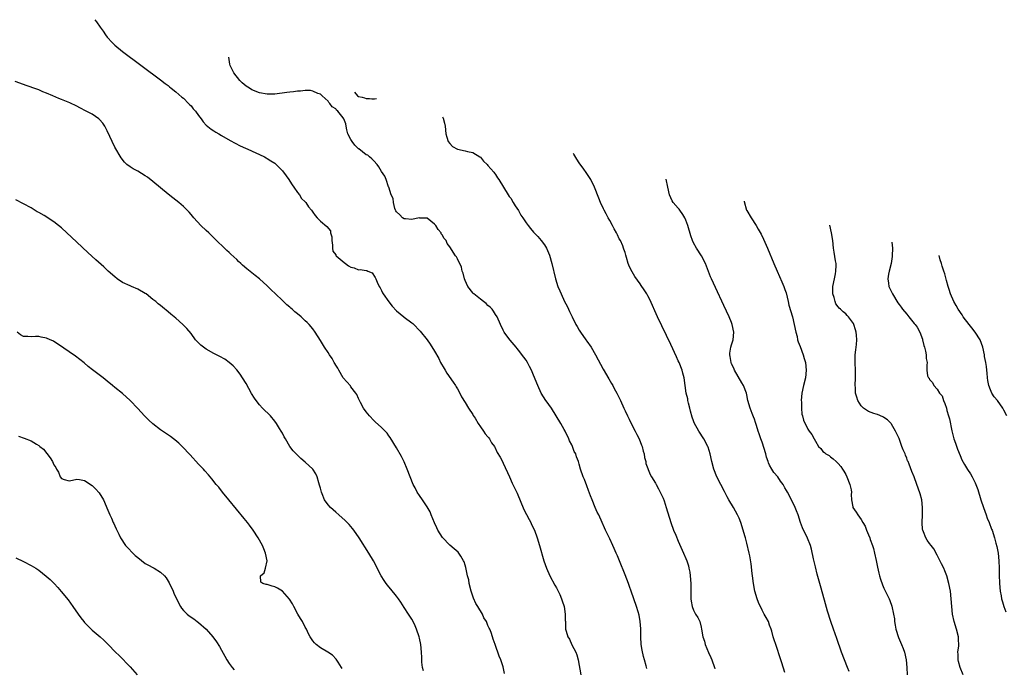
# Model space of a CAD drawing. Units: inches. Extents: x 2628000 to 2631000, y 1518000 to 1519949.
# Drawn here: x 2630502 to 2630761, y 1518929 to 1519099 of the extents above; entities that cross this region are included whole.
import ezdxf

# ---------------------------------------------------------------- set-up
doc = ezdxf.new("R2010")
doc.units = ezdxf.units.IN
doc.header["$MEASUREMENT"] = 0
doc.layers.add('LD26281518_10ft', color=9, linetype='Continuous')

msp = doc.modelspace()

# ---------------------------------------------------------------- linework, layer by layer
at = {"layer": 'LD26281518_10ft'}
for points, elevation in [([(2630521.72, 1519098.98), (2630522.17, 1519098.4), (2630523.1, 1519097), (2630523.93, 1519095.93), (2630524.55, 1519095), (2630525, 1519094.39), (2630526.29, 1519093), (2630527, 1519092.27), (2630529, 1519090.65), (2630539, 1519083.17), (2630540.23, 1519082.23), (2630541, 1519081.67), (2630541.35, 1519081.35), (2630541.79, 1519081), (2630543, 1519080.09), (2630544.61, 1519078.61), (2630545, 1519078.35), (2630546.36, 1519077), (2630546.65, 1519076.65), (2630547, 1519076.35), (2630547.6, 1519075.6), (2630548.19, 1519075), (2630549, 1519073.86), (2630549.68, 1519073), (2630550.18, 1519072.18), (2630551, 1519071.34), (2630552.26, 1519070.26), (2630553, 1519069.77), (2630553.48, 1519069.48), (2630554.33, 1519069), (2630555, 1519068.6), (2630557.29, 1519067.29), (2630558.57, 1519066.57), (2630559.9, 1519065.9), (2630561.27, 1519065.27), (2630561.91, 1519065), (2630564.05, 1519064.05), (2630565, 1519063.59), (2630566.28, 1519063), (2630566.73, 1519062.73), (2630567, 1519062.54), (2630567.98, 1519061.98), (2630569, 1519061.29), (2630569.36, 1519061), (2630571, 1519059.33), (2630571.96, 1519057.96), (2630572.69, 1519057), (2630573, 1519056.63), (2630573.6, 1519055.6), (2630573.98, 1519055), (2630575, 1519053.65), (2630575.47, 1519053), (2630576.05, 1519052.05), (2630577, 1519051.15), (2630577.13, 1519051), (2630577.89, 1519049.89), (2630578.64, 1519049), (2630579, 1519048.46), (2630579.63, 1519047.63), (2630580.17, 1519047), (2630581, 1519046.08), (2630582.68, 1519044.68), (2630583.6, 1519043.6), (2630583.67, 1519043), (2630583.99, 1519041.99), (2630583.99, 1519041), (2630584.16, 1519039.84), (2630584.18, 1519039), (2630584.21, 1519038.21), (2630585, 1519037.27), (2630585.07, 1519037.07), (2630585.14, 1519037), (2630587.26, 1519035.26), (2630587.62, 1519035), (2630588.4, 1519034.4), (2630589, 1519034.06), (2630589.84, 1519033.84), (2630591, 1519033.35), (2630591.45, 1519033.45), (2630593, 1519033.16), (2630593.16, 1519033.16), (2630593.43, 1519033), (2630594.56, 1519032.56), (2630595.36, 1519031.36), (2630595.53, 1519031), (2630595.91, 1519030.09), (2630596.43, 1519029), (2630596.65, 1519028.65), (2630597, 1519027.94), (2630597.34, 1519027.34), (2630597.47, 1519027), (2630598.92, 1519024.92), (2630599.83, 1519023.83), (2630601, 1519022.54), (2630602.87, 1519021), (2630603, 1519020.87), (2630605, 1519019.38), (2630605.23, 1519019.23), (2630605.5, 1519019), (2630607, 1519017.43), (2630607.2, 1519017.2), (2630609, 1519014.92), (2630609.8, 1519013.8), (2630611, 1519011.95), (2630612.08, 1519010.08), (2630612.57, 1519009), (2630613.47, 1519007.47), (2630613.72, 1519007), (2630614.24, 1519006.24), (2630615.87, 1519003.87), (2630616.47, 1519003), (2630616.65, 1519002.65), (2630617, 1519002.09), (2630617.58, 1519001), (2630618.02, 1519000.02), (2630619, 1518998.54), (2630619.9, 1518997), (2630621, 1518995.4), (2630621.14, 1518995.14), (2630621.63, 1518994.37), (2630622.42, 1518993), (2630623, 1518992.17), (2630623.86, 1518991), (2630624.29, 1518990.29), (2630625, 1518989.5), (2630625.21, 1518989.21), (2630625.44, 1518989), (2630625.96, 1518987.96), (2630626.69, 1518987), (2630626.78, 1518986.78), (2630627.43, 1518985.43), (2630628.18, 1518984.18), (2630628.78, 1518983), (2630629, 1518982.6), (2630630.62, 1518979), (2630631.38, 1518977.38), (2630632.68, 1518974.68), (2630634.45, 1518970.45), (2630635.8, 1518967.8), (2630636.24, 1518967), (2630636.48, 1518966.48), (2630637.21, 1518965), (2630637.97, 1518963), (2630638.58, 1518961), (2630639.7, 1518957), (2630640.01, 1518956.01), (2630640.37, 1518955), (2630641.28, 1518953), (2630642.58, 1518950.58), (2630643, 1518949.84), (2630643.45, 1518949), (2630643.84, 1518948.16), (2630644.35, 1518947), (2630644.47, 1518946.47), (2630645.01, 1518945), (2630645.3, 1518943), (2630645.3, 1518941.3), (2630645.33, 1518941), (2630645.39, 1518939), (2630645.52, 1518938.48), (2630645.98, 1518937), (2630646.38, 1518936.38), (2630647.07, 1518934.93), (2630648.08, 1518933), (2630648.32, 1518932.32), (2630648.68, 1518931), (2630649.39, 1518927)], 9060), ([(2630666.73, 1518928.73), (2630666.57, 1518929.43), (2630666.1, 1518931), (2630665.83, 1518931.83), (2630665.48, 1518933.48), (2630665.27, 1518935), (2630665.18, 1518937), (2630665.12, 1518938.88), (2630665.14, 1518939.14), (2630664.96, 1518941), (2630664.69, 1518942.69), (2630664.42, 1518943.58), (2630664.04, 1518945), (2630662.66, 1518949), (2630662.22, 1518950.22), (2630661.9, 1518951), (2630661, 1518953.33), (2630659.53, 1518957), (2630659, 1518958.29), (2630658.7, 1518959), (2630658.16, 1518960.16), (2630657.79, 1518961), (2630657, 1518962.74), (2630655.91, 1518965), (2630655.6, 1518965.6), (2630655, 1518967), (2630654.09, 1518969), (2630653.7, 1518969.7), (2630653.2, 1518971), (2630652.35, 1518973), (2630651.97, 1518974.03), (2630651.41, 1518975.41), (2630651, 1518976.61), (2630650.33, 1518978.33), (2630650.03, 1518979), (2630649.34, 1518981), (2630649, 1518982.32), (2630648.79, 1518983), (2630648.25, 1518984.25), (2630648.06, 1518985), (2630647.67, 1518985.67), (2630647.19, 1518987), (2630647, 1518987.4), (2630646.44, 1518988.44), (2630646.24, 1518989), (2630645.25, 1518991), (2630645, 1518991.47), (2630644.12, 1518993), (2630642.93, 1518995), (2630641.66, 1518997), (2630641, 1518997.99), (2630640.58, 1518998.58), (2630640.24, 1518999), (2630638.96, 1519001), (2630638.07, 1519003), (2630637, 1519005.68), (2630636.41, 1519007), (2630635.95, 1519007.95), (2630635.38, 1519009), (2630635, 1519009.64), (2630634.45, 1519010.45), (2630633, 1519012.29), (2630632.68, 1519012.68), (2630632.39, 1519013), (2630630.85, 1519014.85), (2630630.71, 1519015), (2630629.27, 1519017), (2630629, 1519017.51), (2630628.29, 1519019), (2630627.42, 1519021), (2630627, 1519021.6), (2630626.48, 1519022.48), (2630626.1, 1519023), (2630625.57, 1519023.57), (2630625, 1519023.97), (2630624.49, 1519024.49), (2630623.87, 1519025), (2630623, 1519025.62), (2630621.29, 1519027), (2630621.15, 1519027.15), (2630621, 1519027.28), (2630619.69, 1519029), (2630619, 1519030.51), (2630618.8, 1519031), (2630618.48, 1519032.48), (2630618.26, 1519033), (2630618.06, 1519034.06), (2630617, 1519036.23), (2630616.71, 1519036.71), (2630616.5, 1519037), (2630615, 1519039.4), (2630614.26, 1519040.26), (2630613.99, 1519041), (2630613.53, 1519041.53), (2630613, 1519042.48), (2630612.75, 1519042.75), (2630612.69, 1519043), (2630611.93, 1519043.93), (2630611.27, 1519045), (2630611, 1519045.33), (2630609, 1519046.92), (2630607.09, 1519046.91), (2630606.94, 1519046.94), (2630605, 1519046.57), (2630603.32, 1519046.68), (2630603, 1519046.75), (2630602.52, 1519047), (2630601.81, 1519047.81), (2630601, 1519048.55), (2630600.82, 1519048.82), (2630600.73, 1519049), (2630600.56, 1519049.44), (2630600.17, 1519051), (2630600.06, 1519052.06), (2630599.59, 1519053), (2630598.92, 1519055), (2630598.85, 1519055.15), (2630598.24, 1519057), (2630597.89, 1519057.89), (2630597, 1519059.13), (2630596.35, 1519060.35), (2630595.88, 1519061), (2630595, 1519061.9), (2630594.5, 1519062.5), (2630593.91, 1519063), (2630593.43, 1519063.43), (2630593, 1519063.54), (2630591.07, 1519065.07), (2630591, 1519065.11), (2630590.01, 1519066.01), (2630589.33, 1519067), (2630589, 1519067.57), (2630588.23, 1519069), (2630587.96, 1519070.04), (2630587.76, 1519071), (2630587.67, 1519071.67), (2630587.17, 1519073), (2630587, 1519073.23), (2630585.53, 1519075), (2630585.22, 1519075.22), (2630585, 1519075.59), (2630584.11, 1519076.11), (2630583.46, 1519077), (2630583.21, 1519077.21), (2630583, 1519077.63), (2630581.42, 1519079), (2630581, 1519079.46), (2630580.35, 1519079.65), (2630579, 1519080.23), (2630578.38, 1519080.38), (2630577, 1519080.37), (2630575.8, 1519080.2), (2630575, 1519080.21), (2630573.96, 1519080.04), (2630573, 1519079.95), (2630572.17, 1519079.83), (2630569, 1519079.47), (2630568.55, 1519079.45), (2630567, 1519079.43), (2630565, 1519079.78), (2630563, 1519080.61), (2630562.36, 1519081), (2630561.53, 1519081.53), (2630561, 1519081.98), (2630560.42, 1519082.42), (2630559.85, 1519083), (2630558.22, 1519085), (2630557.27, 1519087), (2630557.21, 1519087.34), (2630556.95, 1519089.15)], 9070), ([(2630629.35, 1518927.35), (2630629, 1518929.16), (2630628.35, 1518931), (2630627.91, 1518931.91), (2630626.92, 1518935), (2630626.36, 1518936.36), (2630626.22, 1518937), (2630625.84, 1518938.16), (2630625.47, 1518939), (2630625.28, 1518939.28), (2630625, 1518940.03), (2630624.6, 1518941), (2630623.96, 1518941.96), (2630623.55, 1518943), (2630622.33, 1518945), (2630621.8, 1518945.8), (2630621.19, 1518947.19), (2630620.57, 1518949), (2630620.1, 1518951), (2630619.95, 1518951.95), (2630619.67, 1518953), (2630619.26, 1518954.74), (2630619.19, 1518955.19), (2630619, 1518955.86), (2630618.71, 1518956.71), (2630618.57, 1518957), (2630617.85, 1518958.15), (2630617.36, 1518959), (2630617.2, 1518959.2), (2630616.14, 1518960.14), (2630615, 1518961.08), (2630613.06, 1518963.06), (2630611.87, 1518965), (2630611.59, 1518965.59), (2630611, 1518966.95), (2630610.06, 1518969), (2630609.78, 1518969.78), (2630609, 1518971.13), (2630607.78, 1518973), (2630607, 1518974.08), (2630606.42, 1518975), (2630605.86, 1518976.14), (2630605.39, 1518977), (2630603.81, 1518981), (2630603, 1518982.94), (2630602.3, 1518984.3), (2630601, 1518986.65), (2630599.35, 1518989.35), (2630599, 1518989.77), (2630598.49, 1518990.49), (2630597.99, 1518991), (2630597, 1518991.91), (2630595.41, 1518993.41), (2630595, 1518993.77), (2630593.86, 1518995), (2630593, 1518996.05), (2630592.34, 1518997), (2630591.5, 1518998.5), (2630591.24, 1518999), (2630591.19, 1518999.19), (2630591, 1518999.55), (2630590.58, 1519000.58), (2630590.28, 1519001), (2630589, 1519002.65), (2630588.86, 1519002.85), (2630587.97, 1519003.97), (2630587, 1519005.02), (2630585.8, 1519007), (2630585.53, 1519007.53), (2630585, 1519008.35), (2630584.77, 1519008.77), (2630584.61, 1519009), (2630584.04, 1519010.04), (2630583.38, 1519011), (2630583, 1519011.62), (2630582.09, 1519013), (2630581, 1519014.82), (2630579.65, 1519017), (2630579, 1519017.82), (2630578.03, 1519019), (2630577.49, 1519019.49), (2630577, 1519019.99), (2630575.9, 1519021), (2630575, 1519021.78), (2630574.3, 1519022.3), (2630573.58, 1519023), (2630573.26, 1519023.26), (2630573, 1519023.53), (2630572.18, 1519024.18), (2630571, 1519025.31), (2630569.17, 1519027), (2630568.08, 1519028.08), (2630567, 1519029.12), (2630564.96, 1519030.96), (2630563.86, 1519031.86), (2630563, 1519032.51), (2630561.63, 1519033.63), (2630560.56, 1519034.56), (2630560.1, 1519035), (2630559.51, 1519035.51), (2630559, 1519036.01), (2630557.44, 1519037.44), (2630557, 1519037.88), (2630556.41, 1519038.42), (2630553, 1519041.75), (2630551.67, 1519043), (2630551, 1519043.65), (2630549.55, 1519045), (2630547.73, 1519047), (2630547.42, 1519047.42), (2630547, 1519047.88), (2630546.5, 1519048.5), (2630545, 1519049.95), (2630543.77, 1519051), (2630543, 1519051.62), (2630542.25, 1519052.25), (2630541, 1519053.21), (2630539, 1519054.85), (2630537, 1519056.51), (2630535.61, 1519057.61), (2630535, 1519058.03), (2630533, 1519059.21), (2630531.82, 1519059.82), (2630531, 1519060.35), (2630530.12, 1519061), (2630529.55, 1519061.55), (2630528.69, 1519062.69), (2630527, 1519065.54), (2630526.28, 1519067), (2630525.68, 1519068.32), (2630525, 1519069.78), (2630524.4, 1519071), (2630523.83, 1519071.83), (2630523, 1519072.81), (2630522.79, 1519073), (2630521, 1519074.16), (2630519.42, 1519075), (2630517.82, 1519075.82), (2630517, 1519076.28), (2630515.2, 1519077.2), (2630513, 1519078.02), (2630512.28, 1519078.28), (2630510.72, 1519079), (2630509, 1519079.74), (2630508.05, 1519080.05), (2630507, 1519080.55), (2630505.73, 1519081), (2630505.17, 1519081.17), (2630505, 1519081.25), (2630503.67, 1519081.67), (2630503, 1519081.95), (2630500.77, 1519082.77)], 9050), ([(2630589.92, 1519079.94), (2630590.69, 1519079), (2630591, 1519078.8), (2630591.95, 1519078.65), (2630592.55, 1519078.48), (2630593, 1519078.28), (2630593.89, 1519078.26), (2630594.46, 1519078.22), (2630595.16, 1519078.23), (2630595.73, 1519078.32)], 9080), ([(2630613.1, 1519073.48), (2630613.24, 1519073.18), (2630613.59, 1519071.85), (2630613.74, 1519071), (2630613.92, 1519069), (2630614.17, 1519068.17), (2630614.58, 1519067), (2630615, 1519066.5), (2630615.72, 1519065.72), (2630617, 1519065.01), (2630619, 1519064.58), (2630619.59, 1519064.41), (2630621, 1519064.13), (2630622.91, 1519063), (2630623, 1519062.91), (2630623.83, 1519061.83), (2630624.77, 1519061), (2630625, 1519060.69), (2630626.53, 1519059), (2630626.71, 1519058.71), (2630627, 1519058.32), (2630627.51, 1519057.51), (2630627.88, 1519057), (2630630.3, 1519053), (2630630.58, 1519052.58), (2630631, 1519052.15), (2630631.64, 1519051), (2630632.15, 1519050.15), (2630633, 1519048.87), (2630633.66, 1519047.66), (2630634.14, 1519047), (2630635, 1519045.7), (2630635.57, 1519045), (2630636.19, 1519044.19), (2630637, 1519043.25), (2630638.07, 1519042.07), (2630638.98, 1519041), (2630639.87, 1519039.87), (2630640.35, 1519039), (2630641.14, 1519037.14), (2630641.75, 1519035), (2630642.77, 1519031), (2630643.39, 1519029), (2630643.86, 1519027.86), (2630644.19, 1519027), (2630645.14, 1519025), (2630645.79, 1519023.79), (2630646.12, 1519023), (2630646.42, 1519022.42), (2630647.09, 1519021), (2630648.12, 1519019), (2630648.44, 1519018.44), (2630649, 1519017.53), (2630649.34, 1519017), (2630650.72, 1519015), (2630651, 1519014.57), (2630652.1, 1519013), (2630653.28, 1519011), (2630655.3, 1519007.3), (2630656.73, 1519004.73), (2630657.46, 1519003.46), (2630657.76, 1519003), (2630658.18, 1519002.18), (2630658.87, 1519001), (2630659.53, 1518999.53), (2630659.79, 1518999), (2630660.67, 1518997), (2630661, 1518996.36), (2630661.64, 1518995), (2630662.13, 1518994.14), (2630662.66, 1518993), (2630663.71, 1518991), (2630664.13, 1518990.13), (2630664.73, 1518989), (2630665.34, 1518987.34), (2630665.49, 1518987), (2630665.74, 1518985.74), (2630666.02, 1518985), (2630666.08, 1518984.08), (2630666.47, 1518983), (2630666.49, 1518982.49), (2630667.6, 1518979.6), (2630667.94, 1518979), (2630669, 1518977.34), (2630669.16, 1518977), (2630669.83, 1518975.83), (2630671, 1518973.43), (2630671.26, 1518972.74), (2630671.85, 1518971), (2630673.05, 1518967), (2630673.78, 1518965), (2630674.31, 1518963.69), (2630675, 1518962.08), (2630676.38, 1518959), (2630677, 1518957.54), (2630677.21, 1518957), (2630677.68, 1518955.68), (2630677.79, 1518955), (2630678.01, 1518954.01), (2630678.12, 1518953), (2630678.25, 1518951), (2630678.27, 1518948.27), (2630678.31, 1518947), (2630678.35, 1518946.35), (2630678.61, 1518945), (2630679, 1518943.97), (2630679.54, 1518943), (2630680.13, 1518942.13), (2630680.64, 1518941), (2630681, 1518939.58), (2630681.13, 1518939), (2630681.48, 1518937), (2630681.85, 1518935.85), (2630682.08, 1518935), (2630682.94, 1518932.94), (2630683.56, 1518931.56), (2630683.78, 1518931), (2630684.49, 1518929), (2630684.6, 1518928.6)], 9080), ([(2630703, 1518927.68), (2630702.18, 1518930.18), (2630701.93, 1518931), (2630700.59, 1518935), (2630700.22, 1518936.22), (2630699.96, 1518937), (2630699.53, 1518938.46), (2630699.39, 1518939), (2630699, 1518940.12), (2630698.66, 1518941), (2630698.05, 1518942.05), (2630697.59, 1518943), (2630697, 1518944), (2630696.03, 1518946.03), (2630695.73, 1518947), (2630695.14, 1518949), (2630694.75, 1518951), (2630694.49, 1518953), (2630694.39, 1518953.61), (2630694.17, 1518956.17), (2630693.75, 1518958.25), (2630693.64, 1518959), (2630693, 1518961.56), (2630692.62, 1518963), (2630692.45, 1518963.55), (2630692.07, 1518965), (2630691.44, 1518967), (2630691, 1518968.13), (2630690.59, 1518969), (2630690, 1518970), (2630689.46, 1518971), (2630688.31, 1518973), (2630687.8, 1518973.8), (2630687.24, 1518975), (2630687.15, 1518975.15), (2630686.19, 1518977), (2630685.09, 1518979), (2630684.3, 1518981), (2630683.83, 1518983), (2630683.4, 1518985), (2630682.82, 1518986.82), (2630682.75, 1518987), (2630681.73, 1518989), (2630680.43, 1518991), (2630679.17, 1518993.17), (2630679, 1518993.69), (2630678.64, 1518994.64), (2630678.21, 1518996.21), (2630678.02, 1518997), (2630677.67, 1518998.33), (2630677.52, 1518999), (2630677.47, 1518999.47), (2630677.07, 1519001), (2630676.5, 1519005), (2630676.17, 1519006.17), (2630675.99, 1519007), (2630675.22, 1519009), (2630675, 1519009.48), (2630674.5, 1519010.5), (2630673, 1519013.76), (2630669.58, 1519021), (2630667.51, 1519025.51), (2630667, 1519026.49), (2630666.71, 1519027), (2630666.06, 1519028.06), (2630665.26, 1519029.26), (2630665, 1519029.64), (2630663.59, 1519031.59), (2630662.84, 1519032.84), (2630662.14, 1519034.15), (2630661.85, 1519035), (2630661.39, 1519036.61), (2630661.18, 1519037.18), (2630661, 1519037.84), (2630660.72, 1519038.72), (2630660.64, 1519039), (2630660.4, 1519039.6), (2630659.79, 1519041), (2630659.51, 1519041.51), (2630659, 1519042.53), (2630658.83, 1519042.83), (2630658.76, 1519043), (2630658.13, 1519044.13), (2630657.69, 1519045), (2630657, 1519046.28), (2630656.59, 1519047), (2630656.07, 1519048.07), (2630655.52, 1519049), (2630655.38, 1519049.38), (2630654.59, 1519051), (2630654.16, 1519052.16), (2630653, 1519055.06), (2630652, 1519057), (2630651, 1519058.59), (2630649.98, 1519059.98), (2630649.13, 1519061.17), (2630649, 1519061.4), (2630648.36, 1519062.36), (2630647.56, 1519063.67), (2630647.43, 1519063.9)], 9090), ([(2630719.91, 1518927.91), (2630719.44, 1518929), (2630718.64, 1518931), (2630717.9, 1518933), (2630716.63, 1518936.62), (2630715.73, 1518939), (2630715.03, 1518941), (2630714.21, 1518943.79), (2630713.71, 1518945.71), (2630713, 1518948.17), (2630712.39, 1518950.39), (2630711.5, 1518953.5), (2630711, 1518955.41), (2630710.55, 1518957.45), (2630710.02, 1518960.02), (2630709.71, 1518961), (2630708.95, 1518962.95), (2630707.59, 1518965.59), (2630707.06, 1518967.06), (2630706.46, 1518969), (2630706.08, 1518970.08), (2630705.7, 1518971), (2630704.71, 1518973), (2630703.65, 1518975), (2630703.4, 1518975.4), (2630703, 1518976.13), (2630702.55, 1518977), (2630701.89, 1518977.89), (2630701.11, 1518979), (2630700.12, 1518980.12), (2630699.6, 1518981), (2630699, 1518982.09), (2630698.7, 1518982.7), (2630698.61, 1518983), (2630698.17, 1518984.17), (2630697.95, 1518985), (2630697, 1518988.12), (2630696.68, 1518989), (2630696.27, 1518990.27), (2630696.01, 1518991), (2630695.54, 1518992.46), (2630695.3, 1518993.3), (2630695, 1518994.17), (2630694.77, 1518994.77), (2630694.41, 1518995.59), (2630693.85, 1518997), (2630693.28, 1518999), (2630693, 1519000.5), (2630692.89, 1519001), (2630692.13, 1519003), (2630691.68, 1519003.68), (2630689.79, 1519007), (2630689.55, 1519007.55), (2630689, 1519008.68), (2630688.88, 1519009), (2630688.62, 1519010.62), (2630688.53, 1519011), (2630688.57, 1519011.43), (2630688.82, 1519013), (2630689, 1519013.67), (2630689.4, 1519015), (2630689.57, 1519017), (2630689.18, 1519019), (2630689, 1519019.52), (2630688.39, 1519021), (2630687, 1519023.99), (2630684.73, 1519028.73), (2630683.7, 1519031), (2630683.49, 1519031.49), (2630682.17, 1519035), (2630681.09, 1519037), (2630679.75, 1519039), (2630679, 1519040.4), (2630678.72, 1519041), (2630678.29, 1519042.29), (2630677.47, 1519045), (2630677, 1519046.34), (2630676.73, 1519047), (2630676.17, 1519047.83), (2630675.43, 1519049), (2630675.25, 1519049.25), (2630675, 1519049.5), (2630673.69, 1519051), (2630673.42, 1519051.42), (2630673, 1519052.23), (2630672.67, 1519053), (2630672.28, 1519055), (2630671.82, 1519057.09)], 9100), ([(2630608.06, 1518928.06), (2630607.8, 1518929), (2630607.64, 1518930.36), (2630607.63, 1518931.63), (2630607.54, 1518933), (2630607.33, 1518935), (2630607, 1518936.69), (2630606.93, 1518937), (2630606.26, 1518939), (2630605.88, 1518939.88), (2630605.35, 1518941), (2630605, 1518941.62), (2630604.11, 1518943), (2630603, 1518944.68), (2630602.13, 1518946.13), (2630601.54, 1518947), (2630601, 1518947.71), (2630599.53, 1518949.53), (2630599, 1518950.13), (2630598.29, 1518951), (2630597.78, 1518951.78), (2630596.99, 1518953), (2630594.92, 1518956.92), (2630593.67, 1518959), (2630591.15, 1518963), (2630589.81, 1518965), (2630589.45, 1518965.45), (2630588.52, 1518966.52), (2630588.06, 1518967), (2630587.52, 1518967.52), (2630585.85, 1518969), (2630585, 1518969.72), (2630584.32, 1518970.32), (2630583.64, 1518971), (2630583, 1518971.69), (2630582.09, 1518973), (2630581.48, 1518974.52), (2630581.25, 1518975), (2630581, 1518976.03), (2630580.79, 1518976.79), (2630580.58, 1518977.42), (2630580.12, 1518979), (2630579.79, 1518979.79), (2630579.03, 1518981), (2630577, 1518982.88), (2630575.85, 1518983.85), (2630574.61, 1518985), (2630573.86, 1518985.86), (2630572.95, 1518987), (2630571.79, 1518989), (2630571.48, 1518989.48), (2630571, 1518990.48), (2630570.72, 1518991), (2630570.27, 1518991.73), (2630569.45, 1518993), (2630569, 1518993.59), (2630567.84, 1518995), (2630565.82, 1518997), (2630565, 1518997.86), (2630564.1, 1518999), (2630563.66, 1518999.66), (2630562.91, 1519000.91), (2630561.5, 1519003.5), (2630560.53, 1519005), (2630559.92, 1519005.92), (2630559.05, 1519007.05), (2630558.1, 1519008.1), (2630557.04, 1519009.04), (2630555.85, 1519009.85), (2630554.58, 1519010.58), (2630553, 1519011.41), (2630551, 1519012.52), (2630550.29, 1519013), (2630549.59, 1519013.59), (2630549, 1519014.18), (2630548.22, 1519015), (2630547, 1519016.63), (2630545.92, 1519017.92), (2630544.84, 1519019), (2630543, 1519020.63), (2630541.71, 1519021.71), (2630541, 1519022.33), (2630539.51, 1519023.51), (2630539, 1519023.97), (2630538.41, 1519024.41), (2630537.73, 1519025), (2630537, 1519025.59), (2630535.19, 1519027), (2630535, 1519027.13), (2630533, 1519028.26), (2630531.35, 1519029), (2630531, 1519029.14), (2630529, 1519030.05), (2630527.64, 1519031), (2630527, 1519031.48), (2630525.26, 1519033), (2630524.09, 1519034.09), (2630521.99, 1519035.99), (2630519.91, 1519037.91), (2630517, 1519040.63), (2630513, 1519044.34), (2630512.22, 1519045), (2630511, 1519045.97), (2630508.42, 1519047.58), (2630507, 1519048.38), (2630506.57, 1519048.57), (2630505, 1519049.6), (2630501, 1519051.72)], 9040), ([(2630692.27, 1519051.38), (2630692.27, 1519051.28), (2630692.94, 1519049), (2630693, 1519048.87), (2630694.13, 1519047), (2630695.42, 1519045), (2630696.02, 1519044.02), (2630696.73, 1519042.73), (2630697.39, 1519041.39), (2630698.46, 1519039), (2630700.11, 1519035), (2630700.97, 1519033), (2630702.2, 1519030.2), (2630702.7, 1519029), (2630703, 1519028.18), (2630703.3, 1519027.3), (2630703.86, 1519025), (2630704.03, 1519024.03), (2630705.01, 1519021), (2630705.47, 1519019), (2630705.87, 1519017), (2630706.19, 1519015.81), (2630706.35, 1519015), (2630706.48, 1519014.48), (2630707, 1519013.22), (2630707.83, 1519011), (2630708.09, 1519010.09), (2630708.37, 1519009), (2630708.56, 1519007), (2630708.37, 1519005), (2630707.9, 1519003), (2630707.48, 1519001), (2630707.3, 1518999), (2630707.33, 1518998.68), (2630707.33, 1518997), (2630707.47, 1518995.47), (2630707.6, 1518995), (2630707.86, 1518993.86), (2630709, 1518991.5), (2630709.42, 1518991), (2630710.08, 1518990.08), (2630710.71, 1518989), (2630711, 1518988.37), (2630711.85, 1518987), (2630712.47, 1518986.47), (2630713, 1518985.69), (2630713.38, 1518985.38), (2630713.72, 1518985), (2630714.6, 1518984.6), (2630715, 1518984.22), (2630715.72, 1518983.72), (2630716.43, 1518983), (2630717, 1518982.53), (2630717.69, 1518981.69), (2630718.11, 1518981), (2630718.52, 1518980.52), (2630719, 1518979.63), (2630719.28, 1518979), (2630720.08, 1518977), (2630720.4, 1518975.6), (2630720.48, 1518975), (2630720.39, 1518974.39), (2630720.52, 1518973), (2630720.86, 1518971.14), (2630720.86, 1518971), (2630721.7, 1518969.7), (2630722.12, 1518969), (2630723, 1518967.82), (2630723.47, 1518967), (2630724.07, 1518966.07), (2630724.47, 1518965), (2630725, 1518963.77), (2630725.3, 1518963), (2630725.42, 1518962.58), (2630726.01, 1518961), (2630726.24, 1518960.24), (2630726.55, 1518959), (2630726.97, 1518957.03), (2630727.31, 1518955.31), (2630727.69, 1518953.69), (2630727.86, 1518953), (2630728.13, 1518952.13), (2630728.64, 1518950.64), (2630729, 1518949.79), (2630730.38, 1518947), (2630730.57, 1518946.57), (2630731.08, 1518945.08), (2630731.53, 1518943), (2630731.77, 1518941.77), (2630731.82, 1518941), (2630731.96, 1518940.04), (2630732.18, 1518939), (2630732.85, 1518936.85), (2630733.66, 1518935), (2630734.09, 1518933.91), (2630734.43, 1518933), (2630734.87, 1518931), (2630735.07, 1518929), (2630735.14, 1518927)], 9110), ([(2630749.86, 1518927), (2630749.02, 1518929), (2630748.58, 1518930.58), (2630748.49, 1518931), (2630748.49, 1518932.49), (2630748.42, 1518933), (2630748.65, 1518934.65), (2630748.62, 1518936.62), (2630748.58, 1518937), (2630748.04, 1518939), (2630747.43, 1518941), (2630747.02, 1518943), (2630746.83, 1518945), (2630746.68, 1518947), (2630746.46, 1518949), (2630746.07, 1518951), (2630745.5, 1518953), (2630745, 1518954.32), (2630744.72, 1518955), (2630744.17, 1518956.17), (2630743, 1518958.43), (2630742.09, 1518960.09), (2630741.41, 1518961), (2630741, 1518961.5), (2630740.36, 1518962.36), (2630739.98, 1518963), (2630739.41, 1518964.59), (2630739.21, 1518965), (2630739.17, 1518965.17), (2630739.08, 1518967), (2630739.17, 1518969), (2630739.19, 1518969.19), (2630739.19, 1518971), (2630738.95, 1518972.95), (2630738.53, 1518974.53), (2630737.99, 1518975.99), (2630737.66, 1518977), (2630736.97, 1518979), (2630736.37, 1518980.37), (2630735.63, 1518982.37), (2630735.36, 1518983), (2630735.24, 1518983.24), (2630735, 1518983.94), (2630734.67, 1518984.67), (2630734.57, 1518985), (2630734.07, 1518986.07), (2630733.75, 1518987), (2630733, 1518989.1), (2630732.07, 1518991), (2630731, 1518992.86), (2630730.89, 1518993), (2630729.93, 1518993.93), (2630729, 1518994.59), (2630728.77, 1518994.77), (2630727.34, 1518995.34), (2630727, 1518995.41), (2630726.39, 1518995.61), (2630725, 1518996.13), (2630723.67, 1518997), (2630723, 1518997.66), (2630722.13, 1518999), (2630721.9, 1518999.9), (2630721.58, 1519001), (2630721.51, 1519002.49), (2630721.5, 1519003), (2630721.54, 1519005), (2630721.53, 1519006.47), (2630721.44, 1519009.44), (2630721.48, 1519011), (2630721.67, 1519012.33), (2630721.77, 1519013.77), (2630721.91, 1519015), (2630721.79, 1519016.21), (2630721.74, 1519017), (2630721.59, 1519017.59), (2630721.11, 1519019), (2630721, 1519019.22), (2630719.73, 1519021), (2630719.39, 1519021.39), (2630719, 1519021.77), (2630718.32, 1519022.32), (2630717.63, 1519023), (2630717.29, 1519023.29), (2630717, 1519023.63), (2630716.42, 1519024.42), (2630716.18, 1519025), (2630715.95, 1519026.05), (2630715.61, 1519027), (2630715.57, 1519027.57), (2630715.63, 1519029), (2630715.99, 1519031), (2630716.29, 1519032.29), (2630716.39, 1519033), (2630716.49, 1519034.49), (2630716.45, 1519035), (2630716.28, 1519035.72), (2630715.96, 1519037.96), (2630715.74, 1519039), (2630715.55, 1519041), (2630715.28, 1519043), (2630714.84, 1519045.08)], 9120), ([(2630731.05, 1519040.56), (2630731.26, 1519039), (2630731.22, 1519037), (2630731.2, 1519036.8), (2630731, 1519035.6), (2630730.88, 1519035), (2630730.36, 1519033), (2630730.19, 1519032.19), (2630730.01, 1519031), (2630730.19, 1519029.81), (2630730.27, 1519029), (2630731, 1519027.56), (2630731.26, 1519027), (2630732.69, 1519024.69), (2630733, 1519024.26), (2630733.51, 1519023.51), (2630733.9, 1519023), (2630735, 1519021.66), (2630735.58, 1519021), (2630737, 1519019.26), (2630737.24, 1519019), (2630737.74, 1519018.26), (2630738.49, 1519017), (2630739.13, 1519015.13), (2630739.19, 1519015), (2630739.46, 1519013.46), (2630739.64, 1519013), (2630739.97, 1519012.03), (2630740.13, 1519011), (2630740.07, 1519010.07), (2630740.39, 1519009), (2630740.27, 1519008.27), (2630740.25, 1519007), (2630740.5, 1519005.5), (2630740.69, 1519005), (2630740.86, 1519004.86), (2630741, 1519004.52), (2630741.75, 1519003.75), (2630742.12, 1519003), (2630743, 1519002.03), (2630743.61, 1519001), (2630744.28, 1519000.28), (2630744.66, 1518999), (2630745, 1518998.22), (2630745.41, 1518997), (2630745.56, 1518996.44), (2630746.02, 1518995), (2630746.23, 1518994.23), (2630746.88, 1518991.12), (2630747.42, 1518989), (2630747.8, 1518987.8), (2630748.31, 1518986.31), (2630749, 1518984.59), (2630749.5, 1518983.5), (2630750.2, 1518982.2), (2630750.97, 1518980.97), (2630751.76, 1518979.76), (2630752.2, 1518979), (2630753, 1518977.39), (2630753.16, 1518977), (2630753.65, 1518975.65), (2630754.49, 1518973), (2630755.14, 1518971), (2630755.84, 1518969), (2630756.12, 1518968.12), (2630756.64, 1518967), (2630757.31, 1518965.31), (2630757.44, 1518965), (2630758.08, 1518963), (2630758.43, 1518961.57), (2630758.68, 1518960.68), (2630758.98, 1518959), (2630759.19, 1518957), (2630759.27, 1518955), (2630759.28, 1518953.28), (2630759.34, 1518951), (2630759.53, 1518949), (2630759.77, 1518947.77), (2630759.94, 1518947), (2630760.16, 1518946.16), (2630760.51, 1518945), (2630761, 1518943.61)], 9130), ([(2630761.27, 1518995), (2630760.47, 1518996.47), (2630760.25, 1518997), (2630758.84, 1518999), (2630757.99, 1518999.99), (2630757.4, 1519001), (2630757, 1519001.83), (2630756.54, 1519003), (2630756.31, 1519004.31), (2630756.21, 1519005), (2630756.17, 1519006.17), (2630756.02, 1519007), (2630755.98, 1519007.98), (2630755.74, 1519009), (2630755.45, 1519010.55), (2630755.4, 1519011), (2630755.02, 1519013), (2630754.3, 1519015), (2630753.01, 1519017), (2630752.13, 1519018.13), (2630751.41, 1519019), (2630749.87, 1519021), (2630749.55, 1519021.55), (2630748.52, 1519023), (2630748, 1519024), (2630747.36, 1519025), (2630746.51, 1519027), (2630746.13, 1519028.13), (2630745.88, 1519029), (2630745.47, 1519030.53), (2630745.25, 1519031.25), (2630745, 1519032.24), (2630744.75, 1519033), (2630744.28, 1519034.28), (2630744.13, 1519035), (2630743.77, 1519035.94), (2630743.53, 1519037.08)], 9140), ([(2630586.74, 1518928.74), (2630586.55, 1518929), (2630585.67, 1518930.33), (2630585.16, 1518931.16), (2630584.16, 1518932.16), (2630582.96, 1518932.96), (2630581, 1518934.13), (2630579.88, 1518935), (2630579.42, 1518935.42), (2630579, 1518935.98), (2630578.32, 1518937), (2630577.83, 1518937.83), (2630577.31, 1518939), (2630577, 1518939.56), (2630576.26, 1518941), (2630575.79, 1518941.79), (2630575.09, 1518943), (2630573.99, 1518945), (2630573.67, 1518945.67), (2630572.91, 1518946.91), (2630571.01, 1518949), (2630569.76, 1518949.77), (2630569, 1518950.16), (2630568.33, 1518950.33), (2630567, 1518950.74), (2630566.77, 1518950.77), (2630565.9, 1518951), (2630565.38, 1518951.38), (2630565.27, 1518953), (2630566.19, 1518953.81), (2630566.54, 1518955), (2630566.98, 1518957), (2630566.6, 1518959), (2630566.11, 1518960.11), (2630565.76, 1518961), (2630564.66, 1518963), (2630563.36, 1518965), (2630562.36, 1518966.36), (2630561.87, 1518967), (2630561, 1518968.07), (2630556.91, 1518973), (2630555.28, 1518975), (2630554.27, 1518976.27), (2630553.65, 1518977), (2630552.48, 1518978.48), (2630552, 1518979), (2630551.55, 1518979.55), (2630550.62, 1518980.62), (2630550.25, 1518981), (2630549, 1518982.37), (2630546.77, 1518984.77), (2630544.65, 1518987), (2630543.8, 1518987.8), (2630542.73, 1518988.73), (2630542.38, 1518989), (2630541.59, 1518989.59), (2630539, 1518991.36), (2630537, 1518992.88), (2630535.89, 1518993.89), (2630534.77, 1518995), (2630533, 1518996.96), (2630531.04, 1518999.04), (2630529, 1519000.86), (2630527, 1519002.48), (2630526.41, 1519003), (2630525, 1519004.1), (2630523.93, 1519005), (2630521.09, 1519007.09), (2630519.97, 1519007.97), (2630518.91, 1519008.91), (2630517.83, 1519009.83), (2630516.7, 1519010.7), (2630511.93, 1519013.93), (2630511, 1519014.53), (2630510.67, 1519014.67), (2630510.01, 1519015), (2630509, 1519015.44), (2630507.62, 1519015.62), (2630507, 1519015.8), (2630506.14, 1519015.86), (2630505, 1519015.72), (2630504.12, 1519015.88), (2630503, 1519015.86), (2630502.23, 1519016.23), (2630501.35, 1519017)], 9030), ([(2630501.7, 1518989.7), (2630503.19, 1518989.19), (2630505, 1518988.44), (2630506.4, 1518987.6), (2630507, 1518987.26), (2630507.33, 1518987), (2630508.23, 1518986.23), (2630509.16, 1518985.16), (2630510.02, 1518984.02), (2630510.58, 1518983), (2630511, 1518982.13), (2630511.46, 1518981.46), (2630511.68, 1518981), (2630512.2, 1518980.2), (2630512.66, 1518979), (2630513, 1518978.54), (2630513.68, 1518978.32), (2630515, 1518977.94), (2630515.83, 1518978.17), (2630517, 1518978.37), (2630517.7, 1518978.3), (2630519, 1518978.05), (2630521, 1518976.74), (2630521.87, 1518975.87), (2630522.83, 1518974.83), (2630523.99, 1518973), (2630524.68, 1518971.32), (2630524.9, 1518970.9), (2630525.67, 1518969), (2630526.14, 1518968.14), (2630526.56, 1518967), (2630526.72, 1518966.72), (2630527, 1518966.11), (2630527.38, 1518965.38), (2630527.51, 1518965), (2630528.01, 1518963.99), (2630528.52, 1518963), (2630529.83, 1518961), (2630530.38, 1518960.38), (2630531.69, 1518959), (2630532.37, 1518958.37), (2630533, 1518957.85), (2630535, 1518956.3), (2630535.85, 1518955.85), (2630537, 1518955.17), (2630537.13, 1518955.13), (2630537.36, 1518955), (2630539, 1518953.95), (2630540.01, 1518953), (2630540.46, 1518952.46), (2630541.23, 1518951.23), (2630542.31, 1518949), (2630542.49, 1518948.49), (2630543.76, 1518945.76), (2630544.25, 1518945), (2630544.53, 1518944.53), (2630545, 1518943.95), (2630545.96, 1518943), (2630546.53, 1518942.53), (2630547.71, 1518941.71), (2630548.64, 1518941), (2630549, 1518940.75), (2630551, 1518938.99), (2630552.76, 1518937), (2630553.72, 1518935.72), (2630554.49, 1518934.49), (2630555, 1518933.55), (2630555.91, 1518931.91), (2630556.4, 1518931), (2630557, 1518930.04), (2630557.79, 1518929), (2630558.37, 1518928.37)], 9020), ([(2630501, 1518957.75), (2630503, 1518956.8), (2630505, 1518955.75), (2630506.23, 1518955), (2630507, 1518954.5), (2630508.98, 1518952.98), (2630510.02, 1518952.02), (2630511.02, 1518951.02), (2630511.99, 1518949.99), (2630512.93, 1518948.93), (2630514.71, 1518946.71), (2630515.94, 1518945), (2630517.33, 1518943), (2630518.03, 1518942.03), (2630518.82, 1518941), (2630519, 1518940.79), (2630520.74, 1518939), (2630521, 1518938.75), (2630523.11, 1518937), (2630524.11, 1518936.11), (2630525.22, 1518935), (2630527.16, 1518933), (2630528.09, 1518932.09), (2630531, 1518929.1), (2630532.87, 1518927)], 9010)]:
    msp.add_lwpolyline(points, dxfattribs=dict(at, elevation=elevation))

doc.saveas('drawing.dxf')
